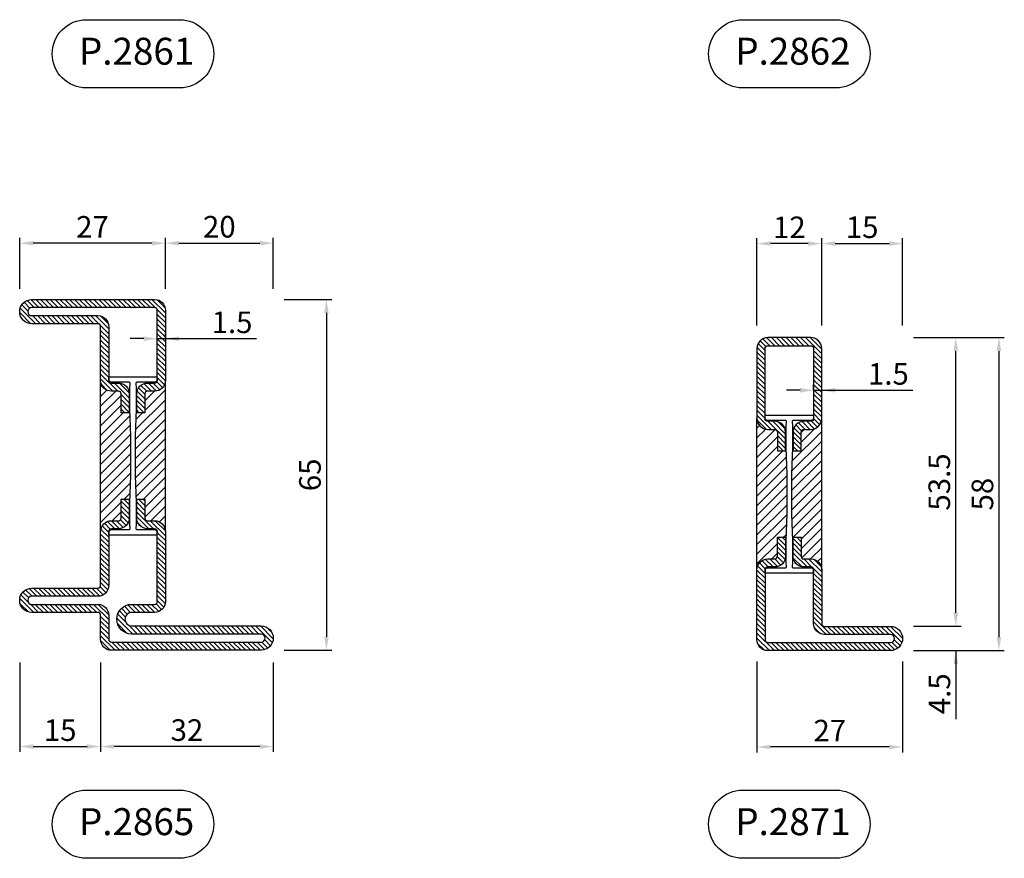
# Model space of a CAD drawing. Units: millimetres. Extents: x -2809 to 69574, y -46164 to 795.
# Drawn here: x 17469 to 17652, y -35496 to -35340 of the extents above; entities that cross this region are included whole.
import ezdxf

# ---------------------------------------------------------------- set-up
doc = ezdxf.new("R2010")
doc.units = ezdxf.units.MM
doc.header["$LTSCALE"] = 2
doc.layers.add('Quote', color=2, linetype='Continuous')
doc.layers.add('TESTO', color=8, linetype='Continuous')
doc.styles.add('Calibri', font='calibri.ttf')
doc.styles.add('SECCO', font='calibri.ttf')
doc.dimstyles.new('Profili 1a2', dxfattribs={"dimtxt": 4, "dimasz": 2.5, "dimexe": 1, "dimexo": 0, "dimgap": 1, "dimtad": 1, "dimdsep": 46, "dimtxsty": 'Calibri', "dimcen": 1, "dimclrd": 256, "dimclre": 256, "dimclrt": 7, "dimadec": 0, "dimazin": 2, "dimtfac": 1, "dimtofl": 0, "dimtmove": 1, "dimatfit": 3, "dimfxl": 3, "dimtolj": 1, "dimtzin": 0, "dimlwd": -1, "dimarcsym": 0})
pattern_1 = [(135, (-1374.7885, -2126.3963), (-0.8980256, -0.8980256), [])]
pattern_2 = [(45, (-1374.7885, -2126.39626), (-0.4490128, 0.4490128), [])]

# ---------------------------------------------------------------- blocks, each defined once
blk = doc.blocks.new('*D14836')
at = {"layer": 'Defpoints', "color": 0}
for p in [(17605.83, -35459.28), (17632.83, -35459.28), (17605.83, -35475.14)]:
    blk.add_point(p, dxfattribs=at)
at = {"layer": 'Quote', "lineweight": -2}
for p, q in [((17605.83, -35459.28), (17605.83, -35476.14)), ((17632.83, -35459.28), (17632.83, -35476.14))]:
    blk.add_line(p, q, dxfattribs=at)
at = {"layer": 'Quote'}
blk.add_line((17630.33, -35475.14), (17608.33, -35475.14), dxfattribs=at)
for points in [[(17608.33, -35474.72), (17608.33, -35475.55), (17605.83, -35475.14)], [(17630.33, -35475.55), (17630.33, -35474.72), (17632.83, -35475.14)]]:
    blk.add_solid(points, dxfattribs=at)
at = {"layer": 'Quote', "color": 7, "insert": (17619.33, -35472.11), "char_height": 4, "attachment_point": 5, "style": 'Calibri'}
blk.add_mtext('\\A1;27', dxfattribs=at)
blk = doc.blocks.new('*D14837')
at = {"layer": 'Defpoints', "color": 0}
for p in [(17616.33, -35409.04), (17617.83, -35409.04), (17617.83, -35409.04)]:
    blk.add_point(p, dxfattribs=at)
at = {"layer": 'Quote', "lineweight": -2}
for p, q in [((17616.33, -35409.04), (17616.33, -35408.04)), ((17617.83, -35409.04), (17617.83, -35408.04))]:
    blk.add_line(p, q, dxfattribs=at)
at = {"layer": 'Quote'}
for p, q in [((17613.83, -35409.04), (17611.33, -35409.04)), ((17616.33, -35409.04), (17617.83, -35409.04)), ((17617.83, -35409.04), (17634.72, -35409.04))]:
    blk.add_line(p, q, dxfattribs=at)
for points in [[(17613.83, -35409.45), (17613.83, -35408.62), (17616.33, -35409.04)], [(17620.33, -35408.62), (17620.33, -35409.45), (17617.83, -35409.04)]]:
    blk.add_solid(points, dxfattribs=at)
at = {"layer": 'Quote', "color": 7, "insert": (17630.19, -35406), "char_height": 4, "attachment_point": 5, "style": 'Calibri'}
blk.add_mtext('\\A1;1.5', dxfattribs=at)
blk = doc.blocks.new('*D14838')
at = {"layer": 'Defpoints', "color": 0}
for p in [(17634.83, -35399.28), (17634.83, -35457.28), (17650.68, -35457.28)]:
    blk.add_point(p, dxfattribs=at)
at = {"layer": 'Quote', "lineweight": -2}
for p, q in [((17634.83, -35399.28), (17651.68, -35399.28)), ((17634.83, -35457.28), (17651.68, -35457.28))]:
    blk.add_line(p, q, dxfattribs=at)
at = {"layer": 'Quote'}
blk.add_line((17650.68, -35401.78), (17650.68, -35454.78), dxfattribs=at)
for points in [[(17651.1, -35401.78), (17650.26, -35401.78), (17650.68, -35399.28)], [(17650.26, -35454.78), (17651.1, -35454.78), (17650.68, -35457.28)]]:
    blk.add_solid(points, dxfattribs=at)
at = {"layer": 'Quote', "color": 7, "insert": (17647.63, -35428.28), "char_height": 4, "attachment_point": 5, "rotation": 90, "style": 'Calibri'}
blk.add_mtext('\\A1;58', dxfattribs=at)
blk = doc.blocks.new('*D14839')
at = {"layer": 'Defpoints', "color": 0}
for p in [(17634.83, -35452.78), (17634.83, -35457.28), (17642.68, -35457.28)]:
    blk.add_point(p, dxfattribs=at)
at = {"layer": 'Quote'}
for p, q in [((17642.68, -35450.28), (17642.68, -35447.78)), ((17642.68, -35457.28), (17642.68, -35470.01))]:
    blk.add_line(p, q, dxfattribs=at)
at = {"layer": 'Quote', "lineweight": -2}
for p, q in [((17634.83, -35452.78), (17643.68, -35452.78)), ((17634.83, -35457.28), (17643.68, -35457.28))]:
    blk.add_line(p, q, dxfattribs=at)
at = {"layer": 'Quote'}
for points in [[(17642.26, -35450.28), (17643.1, -35450.28), (17642.68, -35452.78)], [(17643.1, -35459.78), (17642.26, -35459.78), (17642.68, -35457.28)]]:
    blk.add_solid(points, dxfattribs=at)
at = {"layer": 'Quote', "color": 7, "insert": (17639.65, -35465.28), "char_height": 4, "attachment_point": 5, "rotation": 90, "style": 'Calibri'}
blk.add_mtext('\\A1;4.5', dxfattribs=at)
blk = doc.blocks.new('*D14840')
at = {"layer": 'Defpoints', "color": 0}
for p in [(17634.83, -35399.28), (17642.68, -35399.28), (17634.83, -35452.78)]:
    blk.add_point(p, dxfattribs=at)
at = {"layer": 'Quote', "lineweight": -2}
for p, q in [((17634.83, -35399.28), (17643.68, -35399.28)), ((17634.83, -35452.78), (17643.68, -35452.78))]:
    blk.add_line(p, q, dxfattribs=at)
at = {"layer": 'Quote'}
blk.add_line((17642.68, -35450.28), (17642.68, -35401.78), dxfattribs=at)
for points in [[(17643.1, -35401.78), (17642.26, -35401.78), (17642.68, -35399.28)], [(17642.26, -35450.28), (17643.1, -35450.28), (17642.68, -35452.78)]]:
    blk.add_solid(points, dxfattribs=at)
at = {"layer": 'Quote', "color": 7, "insert": (17639.63, -35426.03), "char_height": 4, "attachment_point": 5, "rotation": 90, "style": 'Calibri'}
blk.add_mtext('\\A1;53.5', dxfattribs=at)
blk = doc.blocks.new('*D14841')
at = {"layer": 'Defpoints', "color": 0}
for p in [(17632.83, -35381.86), (17617.83, -35397.03), (17632.83, -35397.03)]:
    blk.add_point(p, dxfattribs=at)
at = {"layer": 'Quote', "lineweight": -2}
for p, q in [((17617.83, -35397.03), (17617.83, -35380.86)), ((17632.83, -35397.03), (17632.83, -35380.86))]:
    blk.add_line(p, q, dxfattribs=at)
at = {"layer": 'Quote'}
blk.add_line((17620.33, -35381.86), (17630.33, -35381.86), dxfattribs=at)
for points in [[(17620.33, -35381.44), (17620.33, -35382.27), (17617.83, -35381.86)], [(17630.33, -35382.27), (17630.33, -35381.44), (17632.83, -35381.86)]]:
    blk.add_solid(points, dxfattribs=at)
at = {"layer": 'Quote', "color": 7, "insert": (17625.33, -35378.82), "char_height": 4, "attachment_point": 5, "style": 'Calibri'}
blk.add_mtext('\\A1;15', dxfattribs=at)
blk = doc.blocks.new('*D14842')
at = {"layer": 'Defpoints', "color": 0}
for p in [(17605.83, -35381.86), (17605.83, -35397.03), (17617.83, -35397.03)]:
    blk.add_point(p, dxfattribs=at)
at = {"layer": 'Quote', "lineweight": -2}
for p, q in [((17605.83, -35397.03), (17605.83, -35380.86)), ((17617.83, -35397.03), (17617.83, -35380.86))]:
    blk.add_line(p, q, dxfattribs=at)
at = {"layer": 'Quote'}
blk.add_line((17615.33, -35381.86), (17608.33, -35381.86), dxfattribs=at)
for points in [[(17608.33, -35381.44), (17608.33, -35382.27), (17605.83, -35381.86)], [(17615.33, -35382.27), (17615.33, -35381.44), (17617.83, -35381.86)]]:
    blk.add_solid(points, dxfattribs=at)
at = {"layer": 'Quote', "color": 7, "insert": (17611.83, -35378.84), "char_height": 4, "attachment_point": 5, "style": 'Calibri'}
blk.add_mtext('\\A1;12', dxfattribs=at)
blk = doc.blocks.new('*D14843')
at = {"layer": 'Defpoints', "color": 0}
for p in [(17484.18, -35459.46), (17516.18, -35459.46), (17484.18, -35475.06)]:
    blk.add_point(p, dxfattribs=at)
at = {"layer": 'Quote', "lineweight": -2}
for p, q in [((17484.18, -35459.46), (17484.18, -35476.06)), ((17516.18, -35459.46), (17516.18, -35476.06))]:
    blk.add_line(p, q, dxfattribs=at)
at = {"layer": 'Quote'}
blk.add_line((17513.68, -35475.06), (17486.68, -35475.06), dxfattribs=at)
for points in [[(17486.68, -35474.65), (17486.68, -35475.48), (17484.18, -35475.06)], [(17513.68, -35475.48), (17513.68, -35474.65), (17516.18, -35475.06)]]:
    blk.add_solid(points, dxfattribs=at)
at = {"layer": 'Quote', "color": 7, "insert": (17500.18, -35472.01), "char_height": 4, "attachment_point": 5, "style": 'Calibri'}
blk.add_mtext('\\A1;32', dxfattribs=at)
blk = doc.blocks.new('*D14844')
at = {"layer": 'Defpoints', "color": 0}
for p in [(17469.18, -35459.46), (17484.18, -35459.46), (17484.18, -35475.06)]:
    blk.add_point(p, dxfattribs=at)
at = {"layer": 'Quote', "lineweight": -2}
for p, q in [((17469.18, -35459.46), (17469.18, -35476.06)), ((17484.18, -35459.46), (17484.18, -35476.06))]:
    blk.add_line(p, q, dxfattribs=at)
at = {"layer": 'Quote'}
blk.add_line((17471.68, -35475.06), (17481.68, -35475.06), dxfattribs=at)
for points in [[(17471.68, -35474.65), (17471.68, -35475.48), (17469.18, -35475.06)], [(17481.68, -35475.48), (17481.68, -35474.65), (17484.18, -35475.06)]]:
    blk.add_solid(points, dxfattribs=at)
at = {"layer": 'Quote', "color": 7, "insert": (17476.68, -35472.03), "char_height": 4, "attachment_point": 5, "style": 'Calibri'}
blk.add_mtext('\\A1;15', dxfattribs=at)
blk = doc.blocks.new('*D14845')
at = {"layer": 'Defpoints', "color": 0}
for p in [(17518.18, -35392.21), (17518.18, -35457.21), (17526.03, -35457.21)]:
    blk.add_point(p, dxfattribs=at)
at = {"layer": 'Quote', "lineweight": -2}
for p, q in [((17518.18, -35392.21), (17527.03, -35392.21)), ((17518.18, -35457.21), (17527.03, -35457.21))]:
    blk.add_line(p, q, dxfattribs=at)
at = {"layer": 'Quote'}
blk.add_line((17526.03, -35394.71), (17526.03, -35454.71), dxfattribs=at)
for points in [[(17526.45, -35394.71), (17525.62, -35394.71), (17526.03, -35392.21)], [(17525.62, -35454.71), (17526.45, -35454.71), (17526.03, -35457.21)]]:
    blk.add_solid(points, dxfattribs=at)
at = {"layer": 'Quote', "color": 7, "insert": (17522.98, -35424.71), "char_height": 4, "attachment_point": 5, "rotation": 90, "style": 'Calibri'}
blk.add_mtext('\\A1;65', dxfattribs=at)
blk = doc.blocks.new('*D14896')
at = {"layer": 'Defpoints', "color": 0}
for p in [(17469.18, -35381.78), (17469.18, -35390.21), (17496.18, -35390.21)]:
    blk.add_point(p, dxfattribs=at)
at = {"layer": 'Quote', "lineweight": -2}
for p, q in [((17469.18, -35390.21), (17469.18, -35380.78)), ((17496.18, -35390.21), (17496.18, -35380.78))]:
    blk.add_line(p, q, dxfattribs=at)
at = {"layer": 'Quote'}
blk.add_line((17493.68, -35381.78), (17471.68, -35381.78), dxfattribs=at)
for points in [[(17471.68, -35381.36), (17471.68, -35382.2), (17469.18, -35381.78)], [(17493.68, -35382.2), (17493.68, -35381.36), (17496.18, -35381.78)]]:
    blk.add_solid(points, dxfattribs=at)
at = {"layer": 'Quote', "color": 7, "insert": (17482.68, -35378.75), "char_height": 4, "attachment_point": 5, "style": 'Calibri'}
blk.add_mtext('\\A1;27', dxfattribs=at)
blk = doc.blocks.new('*D14904')
at = {"layer": 'Defpoints', "color": 0}
for p in [(17494.68, -35399.47), (17496.18, -35399.47), (17496.18, -35399.47)]:
    blk.add_point(p, dxfattribs=at)
at = {"layer": 'Quote', "lineweight": -2}
for p, q in [((17494.68, -35399.47), (17494.68, -35398.47)), ((17496.18, -35399.47), (17496.18, -35398.47))]:
    blk.add_line(p, q, dxfattribs=at)
at = {"layer": 'Quote'}
for p, q in [((17492.18, -35399.47), (17489.68, -35399.47)), ((17494.68, -35399.47), (17496.18, -35399.47)), ((17496.18, -35399.47), (17513.08, -35399.47))]:
    blk.add_line(p, q, dxfattribs=at)
for points in [[(17492.18, -35399.89), (17492.18, -35399.05), (17494.68, -35399.47)], [(17498.68, -35399.05), (17498.68, -35399.89), (17496.18, -35399.47)]]:
    blk.add_solid(points, dxfattribs=at)
at = {"layer": 'Quote', "color": 7, "insert": (17508.54, -35396.44), "char_height": 4, "attachment_point": 5, "style": 'Calibri'}
blk.add_mtext('\\A1;1.5', dxfattribs=at)
blk = doc.blocks.new('*D14943')
at = {"layer": 'Defpoints', "color": 0}
for p in [(17516.18, -35381.78), (17496.18, -35390.21), (17516.18, -35390.21)]:
    blk.add_point(p, dxfattribs=at)
at = {"layer": 'Quote', "lineweight": -2}
for p, q in [((17496.18, -35390.21), (17496.18, -35380.78)), ((17516.18, -35390.21), (17516.18, -35380.78))]:
    blk.add_line(p, q, dxfattribs=at)
at = {"layer": 'Quote'}
blk.add_line((17498.68, -35381.78), (17513.68, -35381.78), dxfattribs=at)
for points in [[(17498.68, -35381.36), (17498.68, -35382.2), (17496.18, -35381.78)], [(17513.68, -35382.2), (17513.68, -35381.36), (17516.18, -35381.78)]]:
    blk.add_solid(points, dxfattribs=at)
at = {"layer": 'Quote', "color": 7, "insert": (17506.18, -35378.73), "char_height": 4, "attachment_point": 5, "style": 'Calibri'}
blk.add_mtext('\\A1;20', dxfattribs=at)
blk = doc.blocks.new('P2865')
h = blk.add_hatch()
h.set_pattern_fill('LINE', color=9, scale=0.2, angle=45, style=0)
h.set_pattern_definition(pattern_2)
edge = h.paths.add_edge_path()
edge.add_line((-5.3, -17.5), (-5.3, -21))
edge.add_line((-5.3, -21), (-3.8, -21))
edge.add_line((-3.8, -21), (-3.8, -17.5))
edge.add_arc((-3.3, -17.5), 0.5, 90, 180, ccw=False)
edge.add_line((-3.3, -17), (-2, -17))
edge.add_arc((-2, -15), 2, 270, 0)
edge.add_line((0, -15), (0, -5))
edge.add_arc((0.5, -5), 0.5, 90, 180, ccw=False)
edge.add_line((0.5, -4.5), (12.75, -4.5))
edge.add_arc((12.75, -2.25), 2.25, 270, 90)
edge.add_line((12.75, 0), (-10, 0))
edge.add_arc((-10, -2), 2, 90, 180)
edge.add_line((-12, -2), (-12, -15))
edge.add_arc((-10, -15), 2, 180, 270)
edge.add_line((-10, -17), (-8.7, -17))
edge.add_arc((-8.7, -17.5), 0.5, 360, 90, ccw=False)
edge.add_line((-8.2, -17.5), (-8.2, -21))
edge.add_line((-8.2, -21), (-6.7, -21))
edge.add_line((-6.7, -21), (-6.7, -17.5))
edge.add_arc((-8.7, -17.5), 2, 0, 90)
edge.add_line((-8.7, -15.5), (-10, -15.5))
edge.add_arc((-10, -15), 0.5, 180, 270, ccw=False)
edge.add_line((-10.5, -15), (-10.5, -2))
edge.add_arc((-10, -2), 0.5, 90, 180, ccw=False)
edge.add_line((-10, -1.5), (12.75, -1.5))
edge.add_arc((12.75, -2.25), 0.75, 270, 90, ccw=False)
edge.add_line((12.75, -3), (0.5, -3))
edge.add_arc((0.5, -5), 2, 90, 180)
edge.add_line((-1.5, -5), (-1.5, -15))
edge.add_arc((-2, -15), 0.5, 270, 360, ccw=False)
edge.add_line((-2, -15.5), (-3.3, -15.5))
edge.add_arc((-3.3, -17.5), 2, 90, 180)
h = blk.add_hatch()
h.set_pattern_fill('ANSI31', color=30, scale=0.4, angle=90, style=0)
h.set_pattern_definition(pattern_1)
h.paths.add_polyline_path([(0, -15, -0.414214), (-2, -17), (-3.3, -17, 0.414214), (-3.8, -17.5), (-3.8, -21), (-5.43, -21), (-5.6, -25.35), (-5.6, -29.27), (-5.6, -32.65), (-5.43, -37), (-3.8, -37), (-3.8, -40.5, 0.414214), (-3.3, -41), (-2, -41, -0.414214), (0, -43)])
h.paths.add_polyline_path([(-6.4, -25.35), (-6.57, -21), (-8.2, -21), (-8.2, -17.5, 0.414214), (-8.7, -17), (-10, -17, -0.414214), (-12, -15), (-12, -43, -0.414214), (-10, -41), (-8.7, -41, 0.414214), (-8.2, -40.5), (-8.2, -37), (-6.57, -37), (-6.4, -32.65)])
h = blk.add_hatch()
h.set_pattern_fill('LINE', color=9, scale=0.2, angle=45, style=0)
h.set_pattern_definition(pattern_2)
edge = h.paths.add_edge_path()
edge.add_line((-29.75, -62), (-5.75, -62))
edge.add_arc((-5.75, -59.25), 2.75, 270.0344, 89.9656)
edge.add_line((-5.75, -56.5), (-10, -56.5))
edge.add_arc((-10, -56), 0.5, 180, 270, ccw=False)
edge.add_line((-10.5, -56), (-10.5, -43))
edge.add_arc((-10, -43), 0.5, 90, 180, ccw=False)
edge.add_line((-10, -42.5), (-8.7, -42.5))
edge.add_arc((-8.7, -40.5), 2, 270, 0)
edge.add_line((-6.7, -40.5), (-6.7, -37))
edge.add_line((-6.7, -37), (-8.2, -37))
edge.add_line((-8.2, -37), (-8.2, -40.5))
edge.add_arc((-8.7, -40.5), 0.5, 270, 360, ccw=False)
edge.add_line((-8.7, -41), (-10, -41))
edge.add_arc((-10, -43), 2, 90, 180)
edge.add_line((-12, -43), (-12, -56))
edge.add_arc((-10, -56), 2, 180, 270)
edge.add_line((-10, -58), (-5.75, -58))
edge.add_arc((-5.75, -59.25), 1.25, 270, 90, ccw=False)
edge.add_line((-5.75, -60.5), (-29.75, -60.5))
edge.add_arc((-29.75, -62.75), 2.25, 90, 270)
edge.add_line((-29.75, -65), (-2, -65))
edge.add_arc((-2, -63), 2, 270, 0)
edge.add_line((0, -63), (0, -58.5))
edge.add_arc((0.5, -58.5), 0.5, 90, 180, ccw=False)
edge.add_line((0.5, -58), (12.75, -58))
edge.add_arc((12.75, -55.75), 2.25, 270, 90)
edge.add_line((12.75, -53.5), (0.5, -53.5))
edge.add_arc((0.5, -53), 0.5, 180, 270, ccw=False)
edge.add_line((0, -53), (0, -43))
edge.add_arc((-2, -43), 2, 0, 90)
edge.add_line((-2, -41), (-3.3, -41))
edge.add_arc((-3.3, -40.5), 0.5, 180, 270, ccw=False)
edge.add_line((-3.8, -40.5), (-3.8, -37))
edge.add_line((-3.8, -37), (-5.3, -37))
edge.add_line((-5.3, -37), (-5.3, -40.5))
edge.add_arc((-3.3, -40.5), 2, 180, 270.0006)
edge.add_line((-3.3, -42.5), (-2, -42.5))
edge.add_arc((-2, -43), 0.5, 360, 90.0006, ccw=False)
edge.add_line((-1.5, -43), (-1.5, -53))
edge.add_arc((0.5, -53), 2, 180, 270.0008)
edge.add_line((0.5, -55), (12.75, -55))
edge.add_arc((12.75, -55.75), 0.75, 270, 90, ccw=False)
edge.add_line((12.75, -56.5), (0.5, -56.5))
edge.add_arc((0.5, -58.5), 2, 90, 180)
edge.add_line((-1.5, -58.5), (-1.5, -63))
edge.add_arc((-2, -63), 0.5, 270, 360, ccw=False)
edge.add_line((-2, -63.5), (-29.75, -63.5))
edge.add_arc((-29.75, -62.75), 0.75, 90, 270, ccw=False)
at = {"color": 30}
for p, q in [((-12, -43), (-12, -15)), ((0, -43), (0, -15))]:
    blk.add_line(p, q, dxfattribs=at)
blk.add_lwpolyline([(-5.3, -17.5), (-5.3, -21), (-3.8, -21), (-3.8, -17.5, -0.414214), (-3.3, -17), (-2, -17, 0.414214), (0, -15), (0, -5, -0.414214), (0.5, -4.5), (12.75, -4.5, 1), (12.75, 0), (-10, 0, 0.414214), (-12, -2), (-12, -15, 0.414214), (-10, -17), (-8.7, -17, -0.414214), (-8.2, -17.5), (-8.2, -21), (-6.7, -21), (-6.7, -17.5, 0.414214), (-8.7, -15.5), (-10, -15.5, -0.414214), (-10.5, -15), (-10.5, -2, -0.414214), (-10, -1.5), (12.75, -1.5, -1), (12.75, -3), (0.5, -3, 0.414214), (-1.5, -5), (-1.5, -15, -0.414214), (-2, -15.5), (-3.3, -15.5, 0.414214)], format="xyb", close=True)
blk.add_lwpolyline([(-1.5, -43.15, 0.414214), (-2, -42.65), (-5.28, -42.65, -0.443528), (-5.48, -42.43), (-5.4, -41.65), (-5.4, -37.65), (-5.6, -32.65), (-5.6, -29.27), (-5.6, -25.35), (-5.4, -20.35), (-5.4, -17.85), (-5.4, -16.35), (-5.48, -15.57, -0.443528), (-5.28, -15.35), (-2, -15.35, 0.414214), (-1.5, -14.85), (-1.5, -14.55, 0.414214), (-1.7, -14.35), (-10.3, -14.35, 0.414214), (-10.5, -14.55), (-10.5, -14.85, 0.414214), (-10, -15.35), (-6.72, -15.35, -0.443528), (-6.52, -15.57), (-6.6, -16.35), (-6.6, -20.35), (-6.4, -25.35), (-6.4, -32.65), (-6.6, -37.65), (-6.6, -40.15), (-6.6, -41.65), (-6.52, -42.43, -0.443528), (-6.72, -42.65), (-10, -42.65, 0.414214), (-10.5, -43.15), (-10.5, -43.45, 0.414214), (-10.3, -43.65), (-1.7, -43.65, 0.414214), (-1.5, -43.45)], format="xyb", close=True, dxfattribs=at)
at = {"color": 0}
blk.add_lwpolyline([(-29.75, -62), (-5.75, -62, 0.9994), (-5.75, -56.5), (-10, -56.5, -0.414213), (-10.5, -56), (-10.5, -43, -0.414214), (-10, -42.5), (-8.7, -42.5, 0.414214), (-6.7, -40.5), (-6.7, -37), (-8.2, -37), (-8.2, -40.5, -0.414214), (-8.7, -41), (-10, -41, 0.414214), (-12, -43), (-12, -56, 0.414213), (-10, -58), (-5.75, -58, -1), (-5.75, -60.5), (-29.75, -60.5, 1), (-29.75, -65), (-2, -65, 0.414214), (0, -63), (0, -58.5, -0.414214), (0.5, -58), (12.75, -58, 1), (12.75, -53.5), (0.5, -53.5, -0.414214), (0, -53), (0, -43, 0.414214), (-2, -41), (-3.3, -41, -0.414214), (-3.8, -40.5), (-3.8, -37), (-5.3, -37), (-5.3, -40.5, 0.414216), (-3.3, -42.5), (-2, -42.5, -0.414216), (-1.5, -43), (-1.5, -53, 0.414218), (0.5, -55), (12.75, -55, -1), (12.75, -56.5), (0.5, -56.5, 0.414214), (-1.5, -58.5), (-1.5, -63, -0.414214), (-2, -63.5), (-29.75, -63.5, -1)], format="xyb", close=True, dxfattribs=at)
blk = doc.blocks.new('P2871')
h = blk.add_hatch()
h.set_pattern_fill('LINE', color=9, scale=0.2, angle=45, style=0)
h.set_pattern_definition(pattern_2)
edge = h.paths.add_edge_path()
edge.add_line((-10.5, -2), (-10.5, -15))
edge.add_arc((-10, -15), 0.5, 180, 270)
edge.add_line((-10, -15.5), (-8.7, -15.5))
edge.add_arc((-8.7, -17.5), 2, 0, 90, ccw=False)
edge.add_line((-6.7, -17.5), (-6.7, -21))
edge.add_line((-6.7, -21), (-8.2, -21))
edge.add_line((-8.2, -21), (-8.2, -17.5))
edge.add_arc((-8.7, -17.5), 0.5, 0, 90)
edge.add_line((-8.7, -17), (-10, -17))
edge.add_arc((-10, -15), 2, 180, 270, ccw=False)
edge.add_line((-12, -15), (-12, -2))
edge.add_arc((-10, -2), 2, 90, 180, ccw=False)
edge.add_line((-10, 0), (-2, 0))
edge.add_arc((-2, -2), 2, 360, 90, ccw=False)
edge.add_line((0, -2), (0, -15))
edge.add_arc((-2, -15), 2, 270, 360, ccw=False)
edge.add_line((-2, -17), (-3.3, -17))
edge.add_arc((-3.3, -17.5), 0.5, 90, 180)
edge.add_line((-3.8, -17.5), (-3.8, -21))
edge.add_line((-3.8, -21), (-5.3, -21))
edge.add_line((-5.3, -21), (-5.3, -17.5))
edge.add_arc((-3.3, -17.5), 2, 90, 180, ccw=False)
edge.add_line((-3.3, -15.5), (-2, -15.5))
edge.add_arc((-2, -15), 0.5, 270, 0)
edge.add_line((-1.5, -15), (-1.5, -2))
edge.add_arc((-2, -2), 0.5, 0, 90)
edge.add_line((-2, -1.5), (-10, -1.5))
edge.add_arc((-10, -2), 0.5, 90, 180)
h = blk.add_hatch()
h.set_pattern_fill('ANSI31', color=30, scale=0.4, angle=90, style=0)
h.set_pattern_definition(pattern_1)
h.paths.add_polyline_path([(0, -15, -0.414214), (-2, -17), (-3.3, -17, 0.414214), (-3.8, -17.5), (-3.8, -21), (-5.43, -21), (-5.6, -25.35), (-5.6, -29.27), (-5.6, -32.65), (-5.43, -37), (-3.8, -37), (-3.8, -40.5, 0.414214), (-3.3, -41), (-2, -41, -0.414214), (0, -43)])
h.paths.add_polyline_path([(-6.4, -25.35), (-6.57, -21), (-8.2, -21), (-8.2, -17.5, 0.414214), (-8.7, -17), (-10, -17, -0.414214), (-12, -15), (-12, -43, -0.414214), (-10, -41), (-8.7, -41, 0.414214), (-8.2, -40.5), (-8.2, -37), (-6.57, -37), (-6.4, -32.65)])
h = blk.add_hatch()
h.set_pattern_fill('LINE', color=9, scale=0.2, angle=225, style=0)
h.set_pattern_definition([(225, (-1374.7885, -2126.39626), (0.4490128, -0.4490128), [])])
h.paths.add_polyline_path([(-12, -43), (-12, -53, -0.414214), (-12.5, -53.5), (-24.75, -53.5, 1), (-24.75, -58), (-2, -58, 0.414214), (0, -56), (0, -43, 0.414214), (-2, -41), (-3.3, -41, -0.414214), (-3.8, -40.5), (-3.8, -37), (-5.3, -37), (-5.3, -40.5, 0.414214), (-3.3, -42.5), (-2, -42.5, -0.414214), (-1.5, -43), (-1.5, -56, -0.414214), (-2, -56.5), (-24.75, -56.5, -1), (-24.75, -55), (-12.5, -55, 0.414214), (-10.5, -53), (-10.5, -43, -0.414214), (-10, -42.5), (-8.7, -42.5, 0.414214), (-6.7, -40.5), (-6.7, -37), (-8.2, -37), (-8.2, -40.5, -0.414214), (-8.7, -41), (-10, -41, 0.414214)])
at = {"color": 30}
for p, q in [((-12, -43), (-12, -15)), ((0, -43), (0, -15))]:
    blk.add_line(p, q, dxfattribs=at)
for points in [[(-10.5, -2), (-10.5, -15, 0.414214), (-10, -15.5), (-8.7, -15.5, -0.414214), (-6.7, -17.5), (-6.7, -21), (-8.2, -21), (-8.2, -17.5, 0.414214), (-8.7, -17), (-10, -17, -0.414214), (-12, -15), (-12, -2, -0.414214), (-10, 0), (-2, 0, -0.414214), (0, -2), (0, -15, -0.414214), (-2, -17), (-3.3, -17, 0.414214), (-3.8, -17.5), (-3.8, -21), (-5.3, -21), (-5.3, -17.5, -0.414214), (-3.3, -15.5), (-2, -15.5, 0.414214), (-1.5, -15), (-1.5, -2, 0.414214), (-2, -1.5), (-10, -1.5, 0.414214)], [(-6.7, -40.5), (-6.7, -37), (-8.2, -37), (-8.2, -40.5, -0.414214), (-8.7, -41), (-10, -41, 0.414214), (-12, -43), (-12, -53, -0.414214), (-12.5, -53.5), (-24.75, -53.5, 1), (-24.75, -58), (-2, -58, 0.414214), (0, -56), (0, -43, 0.414214), (-2, -41), (-3.3, -41, -0.414214), (-3.8, -40.5), (-3.8, -37), (-5.3, -37), (-5.3, -40.5, 0.414214), (-3.3, -42.5), (-2, -42.5, -0.414214), (-1.5, -43), (-1.5, -56, -0.414214), (-2, -56.5), (-24.75, -56.5, -1), (-24.75, -55), (-12.5, -55, 0.414214), (-10.5, -53), (-10.5, -43, -0.414214), (-10, -42.5), (-8.7, -42.5, 0.414214)]]:
    blk.add_lwpolyline(points, format="xyb", close=True)
blk.add_lwpolyline([(-1.5, -43.15, 0.414214), (-2, -42.65), (-5.28, -42.65, -0.443528), (-5.48, -42.43), (-5.4, -41.65), (-5.4, -37.65), (-5.6, -32.65), (-5.6, -29.27), (-5.6, -25.35), (-5.4, -20.35), (-5.4, -17.85), (-5.4, -16.35), (-5.48, -15.57, -0.443528), (-5.28, -15.35), (-2, -15.35, 0.414214), (-1.5, -14.85), (-1.5, -14.55, 0.414214), (-1.7, -14.35), (-10.3, -14.35, 0.414214), (-10.5, -14.55), (-10.5, -14.85, 0.414214), (-10, -15.35), (-6.72, -15.35, -0.443528), (-6.52, -15.57), (-6.6, -16.35), (-6.6, -20.35), (-6.4, -25.35), (-6.4, -32.65), (-6.6, -37.65), (-6.6, -40.15), (-6.6, -41.65), (-6.52, -42.43, -0.443528), (-6.72, -42.65), (-10, -42.65, 0.414214), (-10.5, -43.15), (-10.5, -43.45, 0.414214), (-10.3, -43.65), (-1.7, -43.65, 0.414214), (-1.5, -43.45)], format="xyb", close=True, dxfattribs=at)

msp = doc.modelspace()

# ---------------------------------------------------------------- linework, layer by layer
at = {"layer": 'TESTO'}
for points in [[(17481.53, -35340.359), (17498.831, -35340.359, -0.4142136), (17505.148, -35346.677), (17505.148, -35346.677, -0.4142136), (17498.831, -35352.994), (17481.53, -35352.994, -0.4142136), (17475.213, -35346.677), (17475.213, -35346.677, -0.4142136)], [(17603.178, -35340.359), (17620.479, -35340.359, -0.4142136), (17626.796, -35346.677), (17626.796, -35346.677, -0.4142136), (17620.479, -35352.994), (17603.178, -35352.994, -0.4142136), (17596.861, -35346.677), (17596.861, -35346.677, -0.4142136)], [(17481.53, -35483.137), (17498.831, -35483.137, -0.4142136), (17505.148, -35489.454), (17505.148, -35489.454, -0.4142136), (17498.831, -35495.772), (17481.53, -35495.772, -0.4142136), (17475.213, -35489.454), (17475.213, -35489.454, -0.4142136)], [(17603.178, -35483.137), (17620.479, -35483.137, -0.4142136), (17626.796, -35489.454), (17626.796, -35489.454, -0.4142136), (17620.479, -35495.772), (17603.178, -35495.772, -0.4142136), (17596.861, -35489.454), (17596.861, -35489.454, -0.4142136)]]:
    msp.add_lwpolyline(points, format="xyb", close=True, dxfattribs=at)

# ---------------------------------------------------------------- block references
at = {"xscale": -1}
for name, p in [('P2865', (17484.18, -35392.208)), ('P2871', (17605.828, -35399.283))]:
    msp.add_blockref(name, p, dxfattribs=at)

# ---------------------------------------------------------------- texts
at = {"layer": 'TESTO', "char_height": 5, "width": 34.2598, "attachment_point": 1, "style": 'SECCO'}
for s, insert in [('P.2861', (17480.176, -35343.703)), ('P.2862', (17601.824, -35343.703)), ('P.2865', (17480.176, -35486.48)), ('P.2871', (17601.824, -35486.48))]:
    msp.add_mtext(s, dxfattribs=dict(at, insert=insert))

# ---------------------------------------------------------------- dimensions: what is measured, and where the dimension line sits
at = {"layer": 'Quote'}
for base, p1, p2, picture, middle in [((17469.18, -35381.781), (17496.18, -35390.208), (17469.18, -35390.208), '*D14896', (17482.68, -35378.751)), ((17484.18, -35475.062), (17469.18, -35459.458), (17484.18, -35459.458), '*D14844', (17476.68, -35472.028)), ((17605.828, -35475.137), (17632.828, -35459.283), (17605.828, -35459.283), '*D14836', (17619.328, -35472.107))]:
    dim = msp.add_linear_dim(base=base, p1=p1, p2=p2, dimstyle='Profili 1a2', dxfattribs=at)
    dim.commit()
    dim.dimension.update_dxf_attribs({"geometry": picture, "text_midpoint": middle})
for base, p1, p2, angle, picture, middle in [((17516.18, -35381.781), (17496.18, -35390.208), (17516.18, -35390.208), 180, '*D14943', (17506.18, -35378.731)), ((17605.828, -35381.855), (17617.828, -35397.033), (17605.828, -35397.033), 180, '*D14842', (17611.828, -35378.835)), ((17632.828, -35381.855), (17617.828, -35397.033), (17632.828, -35397.033), 180, '*D14841', (17625.328, -35378.821)), ((17526.032, -35457.208), (17518.18, -35392.208), (17518.18, -35457.208), 270, '*D14845', (17522.985, -35424.708)), ((17650.678, -35457.283), (17634.828, -35399.283), (17634.828, -35457.283), 90, '*D14838', (17647.629, -35428.283)), ((17642.68, -35399.283), (17634.828, -35452.783), (17634.828, -35399.283), 90, '*D14840', (17639.631, -35426.033)), ((17484.18, -35475.062), (17516.18, -35459.458), (17484.18, -35459.458), 180, '*D14843', (17500.18, -35472.013))]:
    dim = msp.add_linear_dim(base=base, p1=p1, p2=p2, angle=angle, dimstyle='Profili 1a2', dxfattribs=at)
    dim.commit()
    dim.dimension.update_dxf_attribs({"geometry": picture, "text_midpoint": middle})
for base, p1, p2, picture, middle in [((17496.18, -35399.471), (17494.68, -35399.471), (17496.18, -35399.471), '*D14904', (17508.54, -35399.471)), ((17617.828, -35409.035), (17616.328, -35409.035), (17617.828, -35409.035), '*D14837', (17630.188, -35409.035))]:
    dim = msp.add_linear_dim(base=base, p1=p1, p2=p2, dimstyle='Profili 1a2', dxfattribs=at)
    dim.commit()
    dim.dimension.update_dxf_attribs({"geometry": picture, "text_midpoint": middle, "dimtype": 160})
dim = msp.add_linear_dim(base=(17642.68, -35457.283), p1=(17634.828, -35452.783), p2=(17634.828, -35457.283), angle=90, dimstyle='Profili 1a2', dxfattribs=at)
dim.commit()
dim.dimension.update_dxf_attribs({"geometry": '*D14839', "text_midpoint": (17642.68, -35465.283), "dimtype": 160})

doc.saveas('drawing.dxf')
